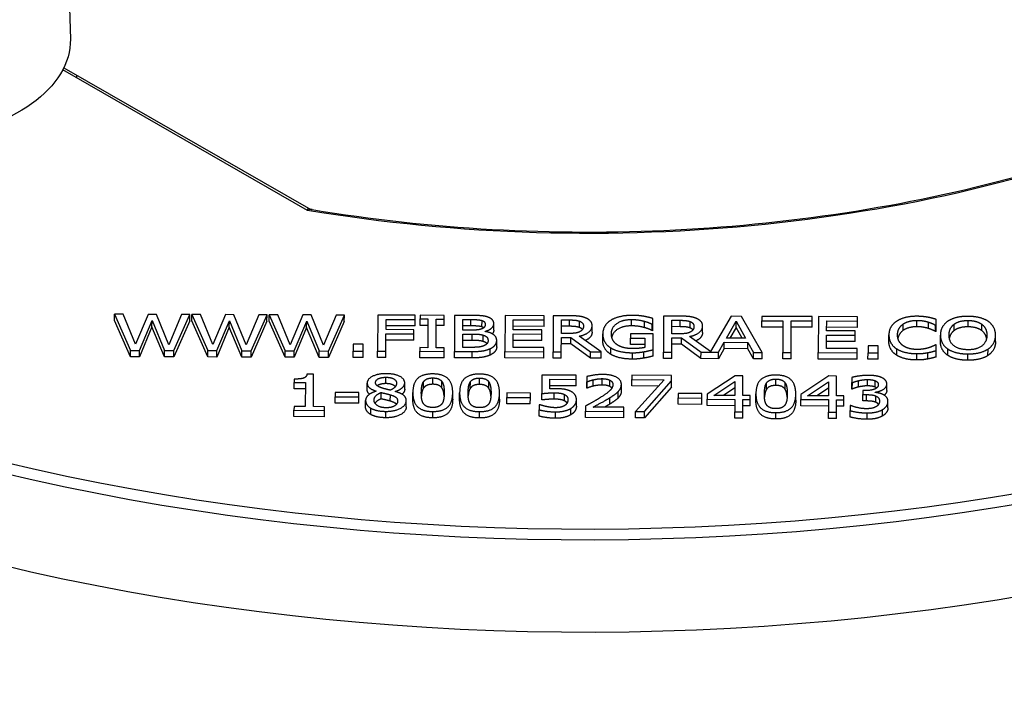
# Model space of a CAD drawing. Units: millimetres. Extents: x 516 to 790, y 0 to 343.
# Drawn here: x 645 to 654, y 39 to 46 of the extents above; entities that cross this region are included whole.
import ezdxf

# ---------------------------------------------------------------- set-up
doc = ezdxf.new("R2010")
doc.units = ezdxf.units.MM

msp = doc.modelspace()

# ---------------------------------------------------------------- linework, layer by layer
for p, q in [((645.35892, 50.43374), (645.47863, 45.58782)), ((645.41754, 45.32043), (647.6839, 44.02196)), ((647.67545, 44.00243), (645.4079, 45.30157)), ((645.53637, 45.25235), (645.53698, 45.22762)), ((645.88803, 42.98207), (645.88823, 43.04102)), ((645.88823, 43.04102), (646.03457, 42.70704)), ((645.96734, 43.04076), (645.88823, 43.04102)), ((646.0825, 42.76391), (645.96734, 43.04076)), ((646.03437, 42.64809), (645.88803, 42.98207)), ((646.19857, 43.03999), (646.0825, 42.76391)), ((646.11976, 42.70676), (646.23489, 42.98312)), ((646.27674, 43.03973), (646.19857, 43.03999)), ((646.2347, 42.92416), (646.23489, 42.98312)), ((646.23489, 42.98312), (646.35147, 42.70599)), ((646.3919, 42.75964), (646.27674, 43.03973)), ((646.50845, 43.03896), (646.3919, 42.75964)), ((646.58362, 42.97976), (646.4374, 42.64675)), ((646.4376, 42.7057), (646.58381, 43.03871)), ((646.58381, 43.03871), (646.50845, 43.03896)), ((646.58362, 42.97976), (646.58381, 43.03871)), ((646.60421, 42.97969), (646.60441, 43.03864)), ((646.75055, 42.64571), (646.60421, 42.97969)), ((646.60441, 43.03864), (646.75075, 42.70466)), ((646.68351, 43.03838), (646.60441, 43.03864)), ((646.79868, 42.76153), (646.68351, 43.03838)), ((646.91475, 43.03761), (646.79868, 42.76153)), ((646.83594, 42.70438), (646.95107, 42.98074)), ((646.99292, 43.03735), (646.91475, 43.03761)), ((646.95088, 42.92179), (646.95107, 42.98074)), ((646.95107, 42.98074), (647.06765, 42.70361)), ((647.10808, 42.75726), (646.99292, 43.03735)), ((647.22463, 43.03658), (647.10808, 42.75726)), ((647.29979, 42.97738), (647.15358, 42.64437)), ((647.15377, 42.70332), (647.29999, 43.03633)), ((647.29999, 43.03633), (647.22463, 43.03658)), ((647.29979, 42.97738), (647.29999, 43.03633)), ((647.32039, 42.97731), (647.32059, 43.03627)), ((647.46673, 42.64333), (647.32039, 42.97731)), ((647.32059, 43.03627), (647.46693, 42.70228)), ((647.39969, 43.036), (647.32059, 43.03627)), ((647.51486, 42.75915), (647.39969, 43.036)), ((647.63093, 43.03523), (647.51486, 42.75915)), ((647.55212, 42.702), (647.66725, 42.97836)), ((647.7091, 43.03498), (647.63093, 43.03523)), ((647.66706, 42.91941), (647.66725, 42.97836)), ((647.66725, 42.97836), (647.78383, 42.70123)), ((647.82426, 42.75488), (647.7091, 43.03498)), ((647.94081, 43.03421), (647.82426, 42.75488)), ((648.01597, 42.975), (647.86976, 42.64199)), ((647.86995, 42.70095), (648.01617, 43.03396)), ((648.01617, 43.03396), (647.94081, 43.03421)), ((648.01597, 42.975), (648.01617, 43.03396)), ((648.32558, 43.03293), (648.32447, 42.69944)), ((648.67103, 43.03178), (648.32558, 43.03293)), ((648.4019, 42.89917), (648.40221, 42.99322)), ((648.40221, 42.99322), (648.6709, 42.99232)), ((648.6707, 42.93337), (648.6709, 42.99232)), ((648.6709, 42.99232), (648.67103, 43.03178)), ((648.71706, 42.93862), (648.71726, 42.99757)), ((648.71737, 43.03163), (648.71726, 42.99757)), ((648.71726, 42.99757), (648.79075, 42.99733)), ((648.94112, 43.03088), (648.71737, 43.03163)), ((648.79075, 42.99733), (648.78987, 42.73194)), ((648.86663, 42.73169), (648.86751, 42.99708)), ((648.86751, 42.99708), (648.941, 42.99683)), ((648.94081, 42.93788), (648.941, 42.99683)), ((648.941, 42.99683), (648.94112, 43.03088)), ((649.03614, 43.03057), (649.03503, 42.69708)), ((649.18921, 43.03006), (649.03614, 43.03057)), ((649.11246, 42.89492), (649.11278, 42.99248)), ((649.11278, 42.99248), (649.18627, 42.99223)), ((649.18608, 42.93328), (649.18627, 42.99223)), ((649.2909, 42.92428), (649.2911, 42.98324)), ((649.40034, 42.89527), (649.40053, 42.95423)), ((649.50423, 43.02901), (649.50312, 42.69552)), ((649.8656, 43.02781), (649.50423, 43.02901)), ((649.58056, 42.89796), (649.58087, 42.9893)), ((649.58087, 42.9893), (649.86547, 42.98836)), ((649.86527, 42.9294), (649.86547, 42.98836)), ((649.86547, 42.98836), (649.8656, 43.02781)), ((649.94985, 43.02753), (649.94875, 42.69404)), ((650.09871, 43.02704), (649.94985, 43.02753)), ((650.02608, 42.8635), (650.02649, 42.9889)), ((650.02649, 42.9889), (650.10279, 42.98865)), ((650.1026, 42.92969), (650.10279, 42.98865)), ((650.1943, 42.91804), (650.1945, 42.97699)), ((650.67603, 42.93374), (650.67622, 42.99269)), ((650.7944, 42.91767), (650.7946, 42.97662)), ((650.87408, 42.94825), (650.87426, 43.00176)), ((650.9731, 43.02413), (650.97199, 42.69064)), ((651.12195, 43.02364), (650.9731, 43.02413)), ((651.04932, 42.86011), (651.04974, 42.9855)), ((651.04974, 42.9855), (651.12604, 42.98525)), ((651.12584, 42.9263), (651.12604, 42.98525)), ((651.21755, 42.91464), (651.21775, 42.97359)), ((651.59847, 43.02206), (651.40745, 42.69739)), ((651.55427, 42.81978), (651.64372, 42.9765)), ((651.69303, 43.02174), (651.59847, 43.02206)), ((651.64353, 42.91755), (651.64372, 42.9765)), ((651.64372, 42.9765), (651.73261, 42.81919)), ((651.88664, 42.6876), (651.69303, 43.02174)), ((651.88321, 42.9227), (651.88341, 42.98165)), ((651.88354, 43.02111), (651.88341, 42.98165)), ((651.88341, 42.98165), (652.0772, 42.98101)), ((652.34788, 43.01957), (651.88354, 43.02111)), ((652.0772, 42.98101), (652.07622, 42.68697)), ((652.15299, 42.68672), (652.15396, 42.98075)), ((652.15396, 42.98075), (652.34775, 42.98011)), ((652.34756, 42.92116), (652.34775, 42.98011)), ((652.34775, 42.98011), (652.34788, 43.01957)), ((652.4064, 43.01937), (652.40529, 42.68588)), ((652.76776, 43.01817), (652.4064, 43.01937)), ((652.48273, 42.88831), (652.48303, 42.97966)), ((652.48303, 42.97966), (652.76763, 42.97871)), ((652.76744, 42.91976), (652.76763, 42.97871)), ((652.76763, 42.97871), (652.76776, 43.01817)), ((653.19097, 42.8916), (653.19116, 42.95055)), ((653.31887, 42.9255), (653.31907, 42.98445)), ((653.42648, 42.90919), (653.42668, 42.96815)), ((653.49773, 42.94008), (653.49791, 42.99359)), ((653.66374, 42.8903), (653.66394, 42.94925)), ((653.79211, 42.92447), (653.79231, 42.98342)), ((646.2347, 42.92416), (646.11957, 42.64781)), ((646.35127, 42.64704), (646.2347, 42.92416)), ((646.95088, 42.92179), (646.83574, 42.64543)), ((647.06745, 42.64466), (646.95088, 42.92179)), ((647.66706, 42.91941), (647.55192, 42.64305)), ((647.78363, 42.64228), (647.66706, 42.91941)), ((648.40124, 42.69918), (648.40177, 42.85971)), ((648.40177, 42.85971), (648.65922, 42.85886)), ((648.65935, 42.89831), (648.4019, 42.89917)), ((648.6707, 42.93337), (648.40202, 42.93426)), ((648.65902, 42.7999), (648.65922, 42.85886)), ((648.65922, 42.85886), (648.65935, 42.89831)), ((648.79055, 42.93838), (648.71706, 42.93862)), ((648.94081, 42.93788), (648.86732, 42.93812)), ((649.11193, 42.73466), (649.11233, 42.85789)), ((649.11233, 42.85789), (649.1994, 42.8576)), ((649.19952, 42.89463), (649.11246, 42.89492)), ((649.18608, 42.93328), (649.11259, 42.93352)), ((649.31931, 42.88153), (649.31932, 42.88315)), ((649.58002, 42.73472), (649.58043, 42.8585)), ((649.58043, 42.8585), (649.84584, 42.85762)), ((649.84597, 42.89707), (649.58056, 42.89796)), ((649.86527, 42.9294), (649.58067, 42.93035)), ((649.84584, 42.85762), (649.84597, 42.89707)), ((650.09348, 42.86328), (650.02608, 42.8635)), ((650.1026, 42.92969), (650.0263, 42.92995)), ((650.31072, 42.87684), (650.31092, 42.9358)), ((650.40924, 42.80057), (650.40943, 42.85953)), ((650.66642, 42.85949), (650.66629, 42.82057)), ((650.87612, 42.85879), (650.66642, 42.85949)), ((650.86733, 42.88932), (650.86753, 42.94827)), ((650.87388, 42.8893), (650.86733, 42.88932)), ((650.86753, 42.94827), (650.87408, 42.94825)), ((650.87388, 42.8893), (650.87408, 42.94825)), ((650.87564, 42.71312), (650.87612, 42.85879)), ((651.11673, 42.85988), (651.04932, 42.86011)), ((651.12584, 42.9263), (651.04954, 42.92655)), ((651.33397, 42.87344), (651.33417, 42.9324)), ((651.64353, 42.91755), (651.58766, 42.81967)), ((651.69904, 42.8193), (651.64353, 42.91755)), ((652.077, 42.92205), (651.88321, 42.9227)), ((652.34756, 42.92116), (652.15377, 42.9218)), ((652.74814, 42.88743), (652.48273, 42.88831)), ((652.76744, 42.91976), (652.48284, 42.92071)), ((652.74801, 42.84798), (652.74814, 42.88743)), ((653.49145, 42.88114), (653.49165, 42.9401)), ((653.49754, 42.88112), (653.49145, 42.88114)), ((653.49165, 42.9401), (653.49773, 42.94008)), ((653.49754, 42.88112), (653.49773, 42.94008)), ((653.91979, 42.88945), (653.91998, 42.9484)), ((648.65902, 42.7999), (648.40157, 42.80076)), ((649.1992, 42.79865), (649.11214, 42.79894)), ((649.1992, 42.79865), (649.1994, 42.8576)), ((649.30028, 42.78966), (649.30048, 42.84862)), ((649.42697, 42.73925), (649.42717, 42.7982)), ((649.84564, 42.79866), (649.58024, 42.79954)), ((649.84564, 42.79866), (649.84584, 42.85762)), ((650.02551, 42.69379), (650.02595, 42.82648)), ((650.11376, 42.76723), (650.02576, 42.76753)), ((650.02595, 42.82648), (650.11396, 42.82619)), ((650.11376, 42.76723), (650.11396, 42.82619)), ((650.29587, 42.63393), (650.11376, 42.76723)), ((650.11396, 42.82619), (650.29607, 42.69289)), ((650.39577, 42.69256), (650.19076, 42.83836)), ((650.66609, 42.76162), (650.66629, 42.82057)), ((650.66629, 42.82057), (650.80016, 42.82012)), ((650.80016, 42.82012), (650.79988, 42.73391)), ((651.04876, 42.69039), (651.0492, 42.82308)), ((651.0492, 42.82308), (651.1372, 42.82279)), ((651.13701, 42.76383), (651.1372, 42.82279)), ((651.1372, 42.82279), (651.31932, 42.68949)), ((651.40745, 42.69739), (651.21401, 42.83496)), ((651.48034, 42.68895), (651.53308, 42.78202)), ((651.53288, 42.72306), (651.53308, 42.78202)), ((651.53308, 42.78202), (651.75355, 42.78128)), ((651.73261, 42.81919), (651.55427, 42.81978)), ((651.75335, 42.72233), (651.75355, 42.78128)), ((651.75355, 42.78128), (651.80566, 42.68787)), ((652.48219, 42.72508), (652.4826, 42.84886)), ((652.74781, 42.78902), (652.4824, 42.7899)), ((652.4826, 42.84886), (652.74801, 42.84798)), ((652.74781, 42.78902), (652.74801, 42.84798)), ((653.0591, 42.79123), (653.0593, 42.85019)), ((653.53609, 42.78992), (653.53628, 42.84887)), ((654.04677, 42.78822), (654.04697, 42.84717)), ((646.03437, 42.64809), (646.03457, 42.70704)), ((646.03457, 42.70704), (646.11976, 42.70676)), ((646.11957, 42.64781), (646.11976, 42.70676)), ((646.35127, 42.64704), (646.35147, 42.70599)), ((646.35147, 42.70599), (646.4376, 42.7057)), ((646.4374, 42.64675), (646.4376, 42.7057)), ((646.75055, 42.64571), (646.75075, 42.70466)), ((646.75075, 42.70466), (646.83594, 42.70438)), ((646.83574, 42.64543), (646.83594, 42.70438)), ((647.06745, 42.64466), (647.06765, 42.70361)), ((647.06765, 42.70361), (647.15377, 42.70332)), ((647.15358, 42.64437), (647.15377, 42.70332)), ((647.46673, 42.64333), (647.46693, 42.70228)), ((647.46693, 42.70228), (647.55212, 42.702)), ((647.55192, 42.64305), (647.55212, 42.702)), ((647.78363, 42.64228), (647.78383, 42.70123)), ((647.78383, 42.70123), (647.86995, 42.70095)), ((647.86976, 42.64199), (647.86995, 42.70095)), ((648.09865, 42.64123), (648.09885, 42.70019)), ((648.09906, 42.76396), (648.09885, 42.70019)), ((648.09885, 42.70019), (648.19153, 42.69988)), ((648.19174, 42.76366), (648.09906, 42.76396)), ((648.19134, 42.64092), (648.19153, 42.69988)), ((648.19153, 42.69988), (648.19174, 42.76366)), ((648.32427, 42.64048), (648.32447, 42.69944)), ((648.32447, 42.69944), (648.40124, 42.69918)), ((648.40104, 42.64023), (648.40124, 42.69918)), ((648.71607, 42.63918), (648.71626, 42.69813)), ((648.71638, 42.73219), (648.71626, 42.69813)), ((648.71626, 42.69813), (648.94001, 42.69739)), ((648.78987, 42.73194), (648.71638, 42.73219)), ((648.94012, 42.73144), (648.86663, 42.73169)), ((648.93981, 42.63844), (648.94001, 42.69739)), ((648.94001, 42.69739), (648.94012, 42.73144)), ((649.03484, 42.63812), (649.03503, 42.69708)), ((649.03503, 42.69708), (649.20074, 42.69653)), ((649.17418, 42.73445), (649.11193, 42.73466)), ((649.20054, 42.63757), (649.20074, 42.69653)), ((649.3668, 42.66404), (649.367, 42.723)), ((649.50293, 42.63657), (649.50312, 42.69552)), ((649.50312, 42.69552), (649.86449, 42.69432)), ((649.86462, 42.73378), (649.58002, 42.73472)), ((649.86429, 42.63537), (649.86449, 42.69432)), ((649.86449, 42.69432), (649.86462, 42.73378)), ((649.94855, 42.63509), (649.94875, 42.69404)), ((649.94875, 42.69404), (650.02551, 42.69379)), ((650.02532, 42.63483), (650.02551, 42.69379)), ((650.29587, 42.63393), (650.29607, 42.69289)), ((650.29607, 42.69289), (650.39577, 42.69256)), ((650.39558, 42.6336), (650.39577, 42.69256)), ((650.48417, 42.67033), (650.48437, 42.72929)), ((650.79997, 42.76117), (650.66609, 42.76162)), ((650.68343, 42.62616), (650.68363, 42.68511)), ((650.79019, 42.63553), (650.79038, 42.69449)), ((650.87544, 42.65417), (650.87564, 42.71312)), ((650.9718, 42.63169), (650.97199, 42.69064)), ((650.97199, 42.69064), (651.04876, 42.69039)), ((651.04856, 42.63143), (651.04876, 42.69039)), ((651.13701, 42.76383), (651.04901, 42.76413)), ((651.31912, 42.63053), (651.13701, 42.76383)), ((651.31912, 42.63053), (651.31932, 42.68949)), ((651.31932, 42.68949), (651.48034, 42.68895)), ((651.53288, 42.72306), (651.48014, 42.63)), ((651.48014, 42.63), (651.48034, 42.68895)), ((651.75335, 42.72233), (651.53288, 42.72306)), ((651.80547, 42.62892), (651.75335, 42.72233)), ((651.80547, 42.62892), (651.80566, 42.68787)), ((651.80566, 42.68787), (651.88664, 42.6876)), ((651.88645, 42.62865), (651.88664, 42.6876)), ((652.07602, 42.62802), (652.07622, 42.68697)), ((652.07622, 42.68697), (652.15299, 42.68672)), ((652.15279, 42.62777), (652.15299, 42.68672)), ((652.40509, 42.62693), (652.40529, 42.68588)), ((652.40529, 42.68588), (652.76665, 42.68468)), ((652.76679, 42.72414), (652.48219, 42.72508)), ((652.76646, 42.62573), (652.76665, 42.68468)), ((652.76665, 42.68468), (652.76679, 42.72414)), ((652.86569, 42.6254), (652.86589, 42.68435)), ((652.8661, 42.74813), (652.86589, 42.68435)), ((652.86589, 42.68435), (652.95857, 42.68404)), ((652.95878, 42.74782), (652.8661, 42.74813)), ((652.95838, 42.62509), (652.95857, 42.68404)), ((652.95857, 42.68404), (652.95878, 42.74782)), ((653.13123, 42.66235), (653.13142, 42.7213)), ((653.31691, 42.61795), (653.31711, 42.67691)), ((653.41993, 42.62734), (653.42012, 42.68629)), ((653.49713, 42.75793), (653.49151, 42.75794)), ((653.49676, 42.646), (653.49695, 42.70496)), ((653.49695, 42.70496), (653.49713, 42.75793)), ((653.60447, 42.66132), (653.60466, 42.72027)), ((653.97707, 42.66008), (653.97727, 42.71904)), ((646.11957, 42.64781), (646.03437, 42.64809)), ((646.4374, 42.64675), (646.35127, 42.64704)), ((646.83574, 42.64543), (646.75055, 42.64571)), ((647.15358, 42.64437), (647.06745, 42.64466)), ((647.55192, 42.64305), (647.46673, 42.64333)), ((647.86976, 42.64199), (647.78363, 42.64228)), ((648.19134, 42.64092), (648.09865, 42.64123)), ((648.40104, 42.64023), (648.32427, 42.64048)), ((648.93981, 42.63844), (648.71607, 42.63918)), ((649.20054, 42.63757), (649.03484, 42.63812)), ((649.86429, 42.63537), (649.50293, 42.63657)), ((650.02532, 42.63483), (649.94855, 42.63509)), ((650.39558, 42.6336), (650.29587, 42.63393)), ((651.04856, 42.63143), (650.9718, 42.63169)), ((651.48014, 42.63), (651.31912, 42.63053)), ((651.88645, 42.62865), (651.80547, 42.62892)), ((652.15279, 42.62777), (652.07602, 42.62802)), ((652.76646, 42.62573), (652.40509, 42.62693)), ((652.95838, 42.62509), (652.86569, 42.6254)), ((653.79062, 42.6153), (653.79081, 42.67425)), ((647.55049, 42.35151), (647.55068, 42.41047)), ((647.55078, 42.44101), (647.55068, 42.41047)), ((647.55068, 42.41047), (647.65554, 42.41012)), ((647.65554, 42.41012), (647.65479, 42.18662)), ((647.73022, 42.48689), (647.6703, 42.48709)), ((647.72922, 42.18637), (647.73022, 42.48689)), ((648.22733, 42.34494), (648.22753, 42.4039)), ((648.40118, 42.39923), (648.40137, 42.45818)), ((648.57513, 42.34676), (648.57533, 42.40571)), ((648.7493, 42.35807), (648.7495, 42.41703)), ((648.83555, 42.39292), (648.83575, 42.45187)), ((648.92016, 42.35805), (648.92035, 42.417)), ((649.18276, 42.35663), (649.18295, 42.41559)), ((649.269, 42.39148), (649.2692, 42.45043)), ((649.35361, 42.35661), (649.35381, 42.41556)), ((649.84599, 42.47879), (649.84542, 42.30691)), ((650.16288, 42.47773), (649.84599, 42.47879)), ((649.91999, 42.35044), (649.92028, 42.43935)), ((649.92028, 42.43935), (650.16275, 42.43855)), ((650.16256, 42.37959), (650.16275, 42.43855)), ((650.16275, 42.43855), (650.16288, 42.47773)), ((650.26125, 42.35792), (650.26145, 42.41687)), ((650.26161, 42.46443), (650.26145, 42.41687)), ((650.26145, 42.41687), (650.26566, 42.41685)), ((650.26547, 42.3579), (650.26566, 42.41685)), ((650.3217, 42.37609), (650.32189, 42.43505)), ((650.40365, 42.38636), (650.40385, 42.44531)), ((650.47429, 42.37261), (650.47448, 42.43157)), ((650.67886, 42.37788), (650.67906, 42.43683)), ((650.67919, 42.47602), (650.67906, 42.43683)), ((650.67906, 42.43683), (650.97723, 42.43584)), ((651.0457, 42.4748), (650.67919, 42.47602)), ((650.97723, 42.43584), (650.71225, 42.14241)), ((650.79464, 42.14214), (651.04554, 42.4248)), ((651.04534, 42.36585), (651.04554, 42.4248)), ((651.04554, 42.4248), (651.0457, 42.4748)), ((651.63643, 42.47284), (651.37748, 42.30182)), ((651.43829, 42.29053), (651.63298, 42.42015)), ((651.63298, 42.42015), (651.63255, 42.28989)), ((651.70758, 42.4726), (651.63643, 42.47284)), ((651.70698, 42.28964), (651.70758, 42.4726)), ((651.92671, 42.34752), (651.9269, 42.40647)), ((652.01295, 42.38237), (652.01315, 42.44132)), ((652.09756, 42.34749), (652.09776, 42.40644)), ((652.50334, 42.46996), (652.24438, 42.29894)), ((652.3052, 42.28765), (652.49989, 42.41727)), ((652.49989, 42.41727), (652.49945, 42.28701)), ((652.57449, 42.46972), (652.50334, 42.46996)), ((652.57388, 42.28676), (652.57449, 42.46972)), ((652.71592, 42.34949), (652.71612, 42.40844)), ((652.71628, 42.45574), (652.71612, 42.40844)), ((652.71612, 42.40844), (652.7208, 42.40843)), ((652.7206, 42.34948), (652.7208, 42.40843)), ((652.77777, 42.36793), (652.77797, 42.42689)), ((652.86066, 42.3782), (652.86086, 42.43715)), ((652.93084, 42.3677), (652.93104, 42.42665)), ((647.65534, 42.35117), (647.55049, 42.35151)), ((647.93141, 42.31786), (647.93127, 42.27732)), ((648.15, 42.31713), (647.93141, 42.31786)), ((648.14987, 42.27659), (648.15, 42.31713)), ((648.31107, 42.32984), (648.31107, 42.32849)), ((648.35717, 42.25803), (648.35737, 42.31698)), ((648.48706, 42.32601), (648.48707, 42.32736)), ((648.6502, 42.25679), (648.65039, 42.31574)), ((649.01952, 42.25583), (649.01972, 42.31478)), ((649.08365, 42.25535), (649.08385, 42.3143)), ((649.45298, 42.25439), (649.45317, 42.31334)), ((649.52011, 42.31258), (649.51997, 42.27204)), ((649.73871, 42.31185), (649.52011, 42.31258)), ((649.73857, 42.27132), (649.73871, 42.31185)), ((650.16256, 42.37959), (649.92009, 42.3804)), ((649.95946, 42.25568), (649.95966, 42.31463)), ((650.26547, 42.3579), (650.26125, 42.35792)), ((650.55117, 42.26615), (650.55136, 42.3251)), ((650.58135, 42.3328), (650.58154, 42.39175)), ((650.92415, 42.37706), (650.67886, 42.37788)), ((651.04534, 42.36585), (650.79444, 42.08319)), ((651.63279, 42.3612), (651.52621, 42.29024)), ((652.49969, 42.35832), (652.39311, 42.28736)), ((652.7206, 42.34948), (652.71592, 42.34949)), ((652.81792, 42.33487), (652.8178, 42.29784)), ((652.84366, 42.33478), (652.81792, 42.33487)), ((652.93301, 42.31719), (652.93302, 42.32043)), ((653.0398, 42.33571), (653.04, 42.39467)), ((647.93108, 42.21837), (647.93127, 42.27732)), ((647.93127, 42.27732), (648.14987, 42.27659)), ((648.14967, 42.21764), (648.14987, 42.27659)), ((648.21276, 42.18392), (648.21295, 42.24287)), ((648.44183, 42.23694), (648.44203, 42.29589)), ((648.5891, 42.18348), (648.5893, 42.24243)), ((649.51978, 42.21309), (649.51997, 42.27204)), ((649.51997, 42.27204), (649.73857, 42.27132)), ((649.73838, 42.21236), (649.73857, 42.27132)), ((649.84522, 42.24795), (649.84542, 42.30691)), ((650.05396, 42.23996), (650.05416, 42.29891)), ((650.16521, 42.19122), (650.1654, 42.25017)), ((650.47374, 42.20938), (650.47394, 42.26833)), ((651.10848, 42.20781), (651.10867, 42.26677)), ((651.10881, 42.3073), (651.10867, 42.26677)), ((651.10867, 42.26677), (651.32727, 42.26604)), ((651.32741, 42.30658), (651.10881, 42.3073)), ((651.32708, 42.20709), (651.32727, 42.26604)), ((651.32727, 42.26604), (651.32741, 42.30658)), ((651.37713, 42.19584), (651.37732, 42.25479)), ((651.37748, 42.30182), (651.37732, 42.25479)), ((651.37732, 42.25479), (651.63243, 42.25394)), ((651.63255, 42.28989), (651.43829, 42.29053)), ((651.63243, 42.25394), (651.63205, 42.13936)), ((651.70648, 42.13911), (651.70686, 42.2537)), ((651.70686, 42.2537), (651.77567, 42.25347)), ((651.77579, 42.28941), (651.70698, 42.28964)), ((651.77547, 42.19452), (651.77567, 42.25347)), ((651.77567, 42.25347), (651.77579, 42.28941)), ((651.8276, 42.24623), (651.8278, 42.30518)), ((652.19693, 42.24527), (652.19712, 42.30423)), ((652.24403, 42.19296), (652.24423, 42.25191)), ((652.24438, 42.29894), (652.24423, 42.25191)), ((652.24423, 42.25191), (652.49934, 42.25107)), ((652.49945, 42.28701), (652.3052, 42.28765)), ((652.49934, 42.25107), (652.49895, 42.13648)), ((652.57338, 42.13623), (652.57376, 42.25082)), ((652.57376, 42.25082), (652.64257, 42.25059)), ((652.64269, 42.28653), (652.57388, 42.28676)), ((652.64238, 42.19164), (652.64257, 42.25059)), ((652.64257, 42.25059), (652.64269, 42.28653)), ((652.8176, 42.23889), (652.8178, 42.29784)), ((652.85037, 42.23878), (652.8176, 42.23889)), ((652.8178, 42.29784), (652.85056, 42.29773)), ((652.85037, 42.23878), (652.85056, 42.29773)), ((652.93739, 42.2266), (652.93759, 42.28555)), ((653.0505, 42.17461), (653.05069, 42.23356)), ((647.54963, 42.09396), (647.54983, 42.15292)), ((647.54994, 42.18697), (647.54983, 42.15292)), ((647.54983, 42.15292), (647.83162, 42.15198)), ((647.65479, 42.18662), (647.54994, 42.18697)), ((647.83173, 42.18603), (647.72922, 42.18637)), ((647.83142, 42.09303), (647.83162, 42.15198)), ((647.83162, 42.15198), (647.83173, 42.18603)), ((648.14967, 42.21764), (647.93108, 42.21837)), ((648.26214, 42.11268), (648.26233, 42.17163)), ((648.4006, 42.08357), (648.40079, 42.14252)), ((648.83452, 42.08267), (648.83471, 42.14162)), ((649.26797, 42.08123), (649.26817, 42.14018)), ((649.73838, 42.21236), (649.51978, 42.21309)), ((649.82085, 42.09831), (649.82105, 42.15726)), ((649.8212, 42.20456), (649.82105, 42.15726)), ((649.82682, 42.20454), (649.8212, 42.20456)), ((649.97198, 42.07889), (649.97218, 42.13784)), ((650.11392, 42.11112), (650.11412, 42.17007)), ((650.24818, 42.085), (650.24837, 42.14395)), ((650.24853, 42.19125), (650.24837, 42.14395)), ((650.24837, 42.14395), (650.60459, 42.14277)), ((650.60472, 42.18142), (650.32106, 42.18236)), ((650.60439, 42.08382), (650.60459, 42.14277)), ((650.60459, 42.14277), (650.60472, 42.18142)), ((650.71206, 42.08346), (650.71225, 42.14241)), ((650.71225, 42.14241), (650.79464, 42.14214)), ((650.79444, 42.08319), (650.79464, 42.14214)), ((651.32708, 42.20709), (651.10848, 42.20781)), ((651.63223, 42.19499), (651.37713, 42.19584)), ((651.63185, 42.0804), (651.63205, 42.13936)), ((651.63205, 42.13936), (651.70648, 42.13911)), ((651.70628, 42.08016), (651.70648, 42.13911)), ((651.77547, 42.19452), (651.70666, 42.19474)), ((652.01192, 42.07212), (652.01212, 42.13107)), ((652.49914, 42.19211), (652.24403, 42.19296)), ((652.49876, 42.07752), (652.49895, 42.13648)), ((652.49895, 42.13648), (652.57338, 42.13623)), ((652.57319, 42.07728), (652.57338, 42.13623)), ((652.64238, 42.19164), (652.57357, 42.19186)), ((652.69915, 42.09037), (652.69934, 42.14933)), ((652.6995, 42.19662), (652.69934, 42.14933)), ((652.70512, 42.1966), (652.6995, 42.19662)), ((652.85683, 42.06931), (652.85702, 42.12826)), ((652.99923, 42.09964), (652.99942, 42.1586)), ((647.83142, 42.09303), (647.54963, 42.09396)), ((650.60439, 42.08382), (650.24818, 42.085)), ((650.79444, 42.08319), (650.71206, 42.08346)), ((651.70628, 42.08016), (651.63185, 42.0804)), ((652.57319, 42.07728), (652.49876, 42.07752))]:
    msp.add_line(p, q)
at = {"extrusion": (0, 0, -1)}
for centre, major_axis, start_param, end_param in [((643.86837, 45.57099), (-1.61042, -0.00535), 3.1292497, 4.5196302), ((650.30941, 49.16433), (-9.31081, -0.03093), 4.0809185, 5.0011147), ((650.30941, 49.16433), (14.05272, 0.04668), 0.8511043, 2.2904883), ((650.3096, 49.10692), (-14.1249, -0.04692), 3.9922301, 5.4325478), ((650.31238, 48.26823), (-14.1518, -0.04701), 3.9902014, 5.4345766)]:
    msp.add_ellipse(centre, major_axis=major_axis, ratio=0.5773503, start_param=start_param, end_param=end_param, dxfattribs=at)
for points, degree, knots in [([(647.71906, 44.00943), (648.26272, 43.91926), (648.82106, 43.85796), (649.94824, 43.7952), (650.51706, 43.79374), (651.64598, 43.85072), (652.20605, 43.90916), (653.29852, 44.08392), (653.8309, 44.20024), (654.84995, 44.48675), (655.33661, 44.65693), (655.79218, 44.85108)], 3, [0.50020929, 0.50020929, 0.50020929, 0.50020929, 0.68354115, 0.68354115, 0.86687301, 0.86687301, 1.05020488, 1.05020488, 1.23353674, 1.23353674, 1.4168686, 1.4168686, 1.4168686, 1.4168686]), ([(647.67545, 44.00243), (647.67678, 44.00817), (647.67812, 44.01289), (647.68063, 44.01951), (647.68181, 44.02148), (647.68322, 44.02216), (647.68357, 44.02215), (647.6839, 44.02196)], 3, [-0.74302128, -0.74302128, -0.74302128, -0.74302128, -0.5802784, -0.5802784, -0.41853375, -0.41853375, -0.36153684, -0.36153684, -0.36153684, -0.36153684]), ([(647.71906, 44.00943), (647.71305, 44.01043), (647.70642, 44.0104), (647.69174, 44.00826), (647.68352, 44.00587), (647.67545, 44.00243)], 3, [0.43409279, 0.43409279, 0.43409279, 0.43409279, 0.5802784, 0.5802784, 0.74302128, 0.74302128, 0.74302128, 0.74302128]), ([(647.6839, 44.02196), (647.68601, 44.02075), (647.68819, 44.0196), (647.69269, 44.01743), (647.695, 44.01641), (647.69971, 44.01454), (647.7021, 44.01369), (647.70693, 44.01216), (647.70937, 44.01148), (647.71423, 44.01032), (647.71666, 44.00983), (647.71906, 44.00943)], 3, [0.361536841, 0.361536841, 0.361536841, 0.361536841, 0.37604803, 0.37604803, 0.39055922, 0.39055922, 0.405070409, 0.405070409, 0.419581599, 0.419581599, 0.434092788, 0.434092788, 0.434092788, 0.434092788]), ([(650.31072, 42.87684), (650.3106, 42.84036), (650.26497, 42.80566), (650.24787, 42.79774)], 2, [0, 0, 0, 1, 1.4093671, 1.4093671, 1.4093671]), ([(650.67603, 42.93374), (650.59271, 42.93401), (650.50231, 42.87088), (650.49256, 42.83012)], 2, [0, 0, 0, 1, 1.7514485, 1.7514485, 1.7514485]), ([(651.33397, 42.87344), (651.33385, 42.83696), (651.28821, 42.80226), (651.27112, 42.79435)], 2, [0, 0, 0, 1, 1.4093671, 1.4093671, 1.4093671]), ([(653.19097, 42.8916), (653.16657, 42.87465), (653.14575, 42.83539), (653.14231, 42.82012)], 2, [0, 0, 0, 1, 1.5241545, 1.5241545, 1.5241545]), ([(653.66374, 42.8903), (653.64075, 42.87335), (653.62205, 42.83425), (653.61897, 42.8189)], 2, [0, 0, 0, 1, 1.5254876, 1.5254876, 1.5254876]), ([(653.9641, 42.81777), (653.96107, 42.83345), (653.9422, 42.87262), (653.91979, 42.88945)], 2, [0.4686266, 0.4686266, 0.4686266, 1, 2, 2, 2]), ([(648.24923, 42.30127), (648.24849, 42.30186), (648.22725, 42.31954), (648.22733, 42.34494)], 2, [0.9656054, 0.9656054, 0.9656054, 1, 2, 2, 2]), ([(648.40118, 42.39923), (648.35905, 42.39937), (648.32571, 42.38293), (648.32084, 42.37925)], 2, [0, 0, 0, 1, 1.2366126, 1.2366126, 1.2366126]), ([(648.48915, 42.37174), (648.4831, 42.37837), (648.44752, 42.39907), (648.40118, 42.39923)], 2, [0.6277758, 0.6277758, 0.6277758, 1, 2, 2, 2]), ([(648.57513, 42.34676), (648.57506, 42.32433), (648.55156, 42.30182), (648.55082, 42.30114)], 2, [0, 0, 0, 1, 1.0316436, 1.0316436, 1.0316436]), ([(648.7493, 42.35807), (648.73754, 42.34109), (648.73088, 42.30089), (648.72978, 42.28458)], 2, [0, 0, 0, 1, 1.5499919, 1.5499919, 1.5499919]), ([(648.94001, 42.28556), (648.9389, 42.30196), (648.9318, 42.34098), (648.92016, 42.35805)], 2, [0.4567203, 0.4567203, 0.4567203, 1, 2, 2, 2]), ([(649.18276, 42.35663), (649.171, 42.33965), (649.16433, 42.29945), (649.16324, 42.28314)], 2, [0, 0, 0, 1, 1.5499919, 1.5499919, 1.5499919]), ([(649.37346, 42.28412), (649.37235, 42.30052), (649.36526, 42.33954), (649.35361, 42.35661)], 2, [0.4567203, 0.4567203, 0.4567203, 1, 2, 2, 2]), ([(651.92671, 42.34752), (651.91495, 42.33053), (651.90828, 42.29034), (651.90719, 42.27403)], 2, [0, 0, 0, 1, 1.5499919, 1.5499919, 1.5499919]), ([(652.11741, 42.275), (652.1163, 42.29141), (652.10921, 42.33043), (652.09756, 42.34749)], 2, [0.4567203, 0.4567203, 0.4567203, 1, 2, 2, 2]), ([(648.35717, 42.25803), (648.3253, 42.24597), (648.3032, 42.2227), (648.29967, 42.21707)], 2, [0, 0, 0, 1, 1.2892945, 1.2892945, 1.2892945]), ([(648.49943, 42.20835), (648.49766, 42.21035), (648.48158, 42.22437), (648.44183, 42.23694)], 2, [0.8514097, 0.8514097, 0.8514097, 1, 2, 2, 2]), ([(650.07917, 42.21964), (650.07872, 42.22031), (650.06985, 42.23234), (650.05396, 42.23996)], 2, [0.9429401, 0.9429401, 0.9429401, 1, 2, 2, 2]), ([(652.96365, 42.20692), (652.96326, 42.20747), (652.95375, 42.21979), (652.93739, 42.2266)], 2, [0.9544108, 0.9544108, 0.9544108, 1, 2, 2, 2])]:
    msp.add_open_spline(points, degree=degree, knots=knots)
for points in [[(649.18627, 42.99223), (649.227, 42.9921), (649.27239, 42.98924), (649.2911, 42.98324)], [(649.34082, 43.01604), (649.31277, 43.02505), (649.25099, 43.02985), (649.18921, 43.03006)], [(649.2911, 42.98324), (649.30653, 42.97805), (649.32051, 42.96017), (649.32047, 42.94828)], [(649.31932, 42.88315), (649.35727, 42.89356), (649.40046, 42.93071), (649.40053, 42.95423)], [(649.40053, 42.95423), (649.4006, 42.97531), (649.37215, 43.00648), (649.34082, 43.01604)], [(650.24563, 43.00898), (650.21524, 43.02043), (650.14832, 43.02687), (650.09871, 43.02704)], [(650.10279, 42.98865), (650.13462, 42.98854), (650.17814, 42.98326), (650.1945, 42.97699)], [(650.1945, 42.97699), (650.2132, 42.96963), (650.23091, 42.94714), (650.23086, 42.93255)], [(650.31092, 42.9358), (650.31101, 42.96201), (650.27602, 42.99753), (650.24563, 43.00898)], [(650.48569, 42.98602), (650.4491, 42.96344), (650.40957, 42.8998), (650.40943, 42.85953)], [(650.68524, 43.03103), (650.62392, 43.03124), (650.52087, 43.0078), (650.48569, 42.98602)], [(650.48948, 42.86061), (650.48968, 42.92088), (650.5929, 42.99297), (650.67622, 42.99269)], [(650.67622, 42.99269), (650.71086, 42.99257), (650.77122, 42.98345), (650.7946, 42.97662)], [(650.79241, 43.02149), (650.76808, 43.0259), (650.71473, 43.03094), (650.68524, 43.03103)], [(650.87426, 43.00176), (650.85976, 43.00613), (650.81206, 43.01818), (650.79241, 43.02149)], [(650.7946, 42.97662), (650.82266, 42.96896), (650.85304, 42.95562), (650.86753, 42.94827)], [(651.26888, 43.00558), (651.23849, 43.01704), (651.17157, 43.02347), (651.12195, 43.02364)], [(651.12604, 42.98525), (651.15787, 42.98514), (651.20139, 42.97986), (651.21775, 42.97359)], [(651.21775, 42.97359), (651.23645, 42.96623), (651.25416, 42.94374), (651.25411, 42.92915)], [(651.33417, 42.9324), (651.33425, 42.95861), (651.29926, 42.99413), (651.26888, 43.00558)], [(653.1318, 42.97696), (653.09662, 42.95411), (653.05944, 42.89207), (653.0593, 42.85019)], [(653.31966, 43.02228), (653.26115, 43.02248), (653.16652, 42.99928), (653.1318, 42.97696)], [(653.13934, 42.84992), (653.13945, 42.88208), (653.16677, 42.93361), (653.19116, 42.95055)], [(653.19116, 42.95055), (653.21603, 42.96723), (653.28209, 42.98457), (653.31907, 42.98445)], [(653.31907, 42.98445), (653.35277, 42.98434), (653.4047, 42.97525), (653.42668, 42.96815)], [(653.42121, 43.0133), (653.39969, 43.01715), (653.34868, 43.02219), (653.31966, 43.02228)], [(653.49791, 42.99359), (653.47874, 42.99959), (653.43992, 43.00972), (653.42121, 43.0133)], [(653.42668, 42.96815), (653.44959, 42.96077), (653.48137, 42.94553), (653.49165, 42.9401)], [(653.60599, 42.97728), (653.57268, 42.95442), (653.53642, 42.89076), (653.53628, 42.84887)], [(653.79197, 43.0218), (653.73393, 43.02199), (653.63976, 42.99933), (653.60599, 42.97728)], [(653.61633, 42.84861), (653.61643, 42.88104), (653.64094, 42.9323), (653.66394, 42.94925)], [(653.66394, 42.94925), (653.68787, 42.96701), (653.75065, 42.98356), (653.79231, 42.98342)], [(653.97812, 42.97605), (653.94542, 42.9975), (653.85095, 43.0216), (653.79197, 43.0218)], [(653.79231, 42.98342), (653.83257, 42.98329), (653.8971, 42.96577), (653.91998, 42.9484)], [(654.04697, 42.84717), (654.04711, 42.88879), (654.01081, 42.95378), (653.97812, 42.97605)], [(649.2909, 42.92428), (649.2722, 42.93029), (649.2268, 42.93314), (649.18608, 42.93328)], [(649.28803, 42.90541), (649.26975, 42.89872), (649.23557, 42.89451), (649.19952, 42.89463)], [(649.32047, 42.94828), (649.32042, 42.9326), (649.30584, 42.91184), (649.28803, 42.90541)], [(649.30737, 42.91597), (649.30091, 42.92092), (649.2909, 42.92428)], [(649.42717, 42.7982), (649.42727, 42.83009), (649.37077, 42.87325), (649.31931, 42.88153)], [(649.40034, 42.89527), (649.40027, 42.87613), (649.38594, 42.86025)], [(650.19792, 42.88023), (650.17963, 42.86975), (650.12672, 42.86317), (650.09348, 42.86328)], [(650.1943, 42.91804), (650.17794, 42.92431), (650.13443, 42.92959), (650.1026, 42.92969)], [(650.19076, 42.83836), (650.24604, 42.85007), (650.3108, 42.89931), (650.31092, 42.9358)], [(650.22134, 42.90008), (650.21247, 42.91089), (650.1943, 42.91804)], [(650.23086, 42.93255), (650.23081, 42.91525), (650.21481, 42.88936), (650.19792, 42.88023)], [(650.40943, 42.85953), (650.40929, 42.8171), (650.44793, 42.75157), (650.48437, 42.72929)], [(650.54204, 42.75936), (650.51635, 42.77674), (650.48937, 42.8271), (650.48948, 42.86061)], [(650.7944, 42.91767), (650.77102, 42.9245), (650.71067, 42.93362), (650.67603, 42.93374)], [(650.86733, 42.88932), (650.85285, 42.89666), (650.82246, 42.91001), (650.7944, 42.91767)], [(651.22117, 42.87683), (651.20288, 42.86635), (651.14996, 42.85977), (651.11673, 42.85988)], [(651.21755, 42.91464), (651.20119, 42.92091), (651.15767, 42.92619), (651.12584, 42.9263)], [(651.21401, 42.83496), (651.26928, 42.84667), (651.33405, 42.89591), (651.33417, 42.9324)], [(651.24459, 42.89668), (651.23571, 42.90749), (651.21755, 42.91464)], [(651.25411, 42.92915), (651.25405, 42.91185), (651.23805, 42.88596), (651.22117, 42.87683)], [(653.31887, 42.9255), (653.28189, 42.92562), (653.21583, 42.90827), (653.19097, 42.8916)], [(653.42648, 42.90919), (653.4045, 42.91629), (653.35257, 42.92538), (653.31887, 42.9255)], [(653.49145, 42.88114), (653.48117, 42.88658), (653.44939, 42.90182), (653.42648, 42.90919)], [(653.79211, 42.92447), (653.75045, 42.9246), (653.68767, 42.90806), (653.66374, 42.8903)], [(653.91979, 42.88945), (653.89691, 42.90682), (653.83237, 42.92433), (653.79211, 42.92447)], [(653.91998, 42.9484), (653.9424, 42.93157), (653.96704, 42.88041), (653.96693, 42.84744)], [(649.30028, 42.78966), (649.28205, 42.79513), (649.23899, 42.79852), (649.1992, 42.79865)], [(649.1994, 42.8576), (649.23919, 42.85747), (649.28224, 42.85408), (649.30048, 42.84862)], [(649.33765, 42.76874), (649.32833, 42.78093), (649.30028, 42.78966)], [(649.30048, 42.84862), (649.32854, 42.83988), (649.34718, 42.81549), (649.34712, 42.79657)], [(649.34712, 42.79657), (649.34706, 42.77901), (649.32686, 42.75691), (649.30529, 42.74807)], [(649.367, 42.723), (649.39419, 42.73534), (649.42708, 42.77334), (649.42717, 42.7982)], [(650.48417, 42.67033), (650.44773, 42.69261), (650.4091, 42.75814), (650.40924, 42.80057)], [(653.13123, 42.66235), (653.09666, 42.68409), (653.05896, 42.74907), (653.0591, 42.79123)], [(653.0593, 42.85019), (653.05916, 42.80803), (653.09686, 42.74304), (653.13142, 42.7213)], [(653.19237, 42.74894), (653.16762, 42.76605), (653.13923, 42.8156), (653.13934, 42.84992)], [(653.60447, 42.66132), (653.57131, 42.68359), (653.53595, 42.74884), (653.53609, 42.78992)], [(653.53628, 42.84887), (653.53615, 42.80779), (653.5715, 42.74254), (653.60466, 42.72027)], [(653.79141, 42.71263), (653.71137, 42.71289), (653.61611, 42.78293), (653.61633, 42.84861)], [(653.96693, 42.84744), (653.96671, 42.78177), (653.87145, 42.71236), (653.79141, 42.71263)], [(654.04677, 42.78822), (654.04664, 42.74768), (654.01085, 42.68213), (653.97707, 42.66008)], [(653.97727, 42.71904), (654.01104, 42.74108), (654.04683, 42.80664), (654.04697, 42.84717)], [(649.30529, 42.74807), (649.2828, 42.73949), (649.22474, 42.73428), (649.17418, 42.73445)], [(649.20074, 42.69653), (649.25972, 42.69633), (649.33418, 42.70851), (649.367, 42.723)], [(649.42697, 42.73925), (649.42689, 42.71438), (649.39399, 42.67639), (649.3668, 42.66404)], [(650.48437, 42.72929), (650.5208, 42.70727), (650.62231, 42.68532), (650.68363, 42.68511)], [(650.68095, 42.7235), (650.63695, 42.72364), (650.56679, 42.74198), (650.54204, 42.75936)], [(650.79988, 42.73391), (650.77786, 42.72858), (650.71324, 42.72339), (650.68095, 42.7235)], [(650.68363, 42.68511), (650.71593, 42.68501), (650.76182, 42.68972), (650.79038, 42.69449)], [(650.79038, 42.69449), (650.81146, 42.69793), (650.86112, 42.70939), (650.87564, 42.71312)], [(653.13142, 42.7213), (653.16599, 42.6993), (653.26094, 42.67709), (653.31711, 42.67691)], [(653.31817, 42.71528), (653.28166, 42.7154), (653.21665, 42.73237), (653.19237, 42.74894)], [(653.31711, 42.67691), (653.35175, 42.67679), (653.39483, 42.68151), (653.42012, 42.68629)], [(653.4301, 42.73139), (653.40808, 42.72444), (653.35141, 42.71517), (653.31817, 42.71528)], [(653.42012, 42.68629), (653.44401, 42.69054), (653.47774, 42.69988), (653.49695, 42.70496)], [(653.49151, 42.75794), (653.4826, 42.75284), (653.45119, 42.73835), (653.4301, 42.73139)], [(653.60466, 42.72027), (653.63876, 42.69773), (653.7323, 42.67445), (653.79081, 42.67425)], [(653.79081, 42.67425), (653.84745, 42.67406), (653.94161, 42.69591), (653.97727, 42.71904)], [(649.3668, 42.66404), (649.33399, 42.64956), (649.25952, 42.63738), (649.20054, 42.63757)], [(650.68343, 42.62616), (650.62211, 42.62636), (650.52061, 42.64832), (650.48417, 42.67033)], [(650.79019, 42.63553), (650.76162, 42.63076), (650.71573, 42.62605), (650.68343, 42.62616)], [(650.87544, 42.65417), (650.86092, 42.65043), (650.81126, 42.63898), (650.79019, 42.63553)], [(653.31691, 42.61795), (653.26074, 42.61814), (653.16579, 42.64035), (653.13123, 42.66235)], [(653.41993, 42.62734), (653.39463, 42.62256), (653.35155, 42.61784), (653.31691, 42.61795)], [(653.49676, 42.646), (653.47755, 42.64093), (653.44381, 42.63158), (653.41993, 42.62734)], [(653.79062, 42.6153), (653.73211, 42.61549), (653.63857, 42.63877), (653.60447, 42.66132)], [(653.97707, 42.66008), (653.94142, 42.63696), (653.84726, 42.61511), (653.79062, 42.6153)], [(647.6703, 42.48709), (647.66647, 42.46008), (647.61023, 42.44081), (647.55078, 42.44101)], [(648.40195, 42.49115), (648.32612, 42.4914), (648.22765, 42.44146), (648.22753, 42.4039)], [(648.22753, 42.4039), (648.22744, 42.37849), (648.26852, 42.3443), (648.31107, 42.32984)], [(648.30525, 42.40877), (648.30533, 42.43174), (648.35924, 42.45832), (648.40137, 42.45818)], [(648.36032, 42.35994), (648.33274, 42.36922), (648.30519, 42.39229), (648.30525, 42.40877)], [(648.40137, 42.45818), (648.44771, 42.45803), (648.49957, 42.42786), (648.4995, 42.40542)], [(648.57533, 42.40571), (648.57545, 42.44301), (648.48059, 42.49089), (648.40195, 42.49115)], [(648.4995, 42.40542), (648.49943, 42.38516), (648.47545, 42.35362), (648.4417, 42.33886)], [(648.48707, 42.32736), (648.52971, 42.33965), (648.57526, 42.38328), (648.57533, 42.40571)], [(648.83587, 42.4889), (648.74131, 42.48921), (648.65069, 42.406), (648.65039, 42.31574)], [(648.72903, 42.31548), (648.72914, 42.34818), (648.73774, 42.40004), (648.7495, 42.41703)], [(648.7495, 42.41703), (648.76173, 42.43455), (648.80345, 42.45198), (648.83575, 42.45187)], [(648.83575, 42.45187), (648.86804, 42.45177), (648.90871, 42.43406), (648.92035, 42.417)], [(649.01972, 42.31478), (649.02001, 42.4018), (648.93089, 42.48858), (648.83587, 42.4889)], [(648.92035, 42.417), (648.932, 42.39993), (648.94119, 42.34937), (648.94108, 42.31504)], [(649.26932, 42.48746), (649.17477, 42.48777), (649.08415, 42.40456), (649.08385, 42.3143)], [(649.16249, 42.31404), (649.1626, 42.34674), (649.17119, 42.3986), (649.18295, 42.41559)], [(649.18295, 42.41559), (649.19518, 42.43311), (649.2369, 42.45054), (649.2692, 42.45043)], [(649.2692, 42.45043), (649.3015, 42.45033), (649.34216, 42.43262), (649.35381, 42.41556)], [(649.45317, 42.31334), (649.45346, 42.40036), (649.36434, 42.48714), (649.26932, 42.48746)], [(649.35381, 42.41556), (649.36545, 42.39849), (649.37465, 42.34793), (649.37453, 42.3136)], [(650.40959, 42.48394), (650.37121, 42.48407), (650.2855, 42.47111), (650.26161, 42.46443)], [(650.26566, 42.41685), (650.27504, 42.42061), (650.3055, 42.43132), (650.32189, 42.43505)], [(650.32189, 42.43505), (650.3411, 42.43958), (650.38325, 42.44538), (650.40385, 42.44531)], [(650.40385, 42.44531), (650.42538, 42.44524), (650.46093, 42.43837), (650.47448, 42.43157)], [(650.58154, 42.39175), (650.58168, 42.43391), (650.49057, 42.48367), (650.40959, 42.48394)], [(650.47448, 42.43157), (650.48803, 42.42476), (650.50294, 42.40363), (650.5029, 42.38958)], [(652.01327, 42.47834), (651.91872, 42.47866), (651.8281, 42.39545), (651.8278, 42.30518)], [(651.90644, 42.30492), (651.90654, 42.33762), (651.91514, 42.38948), (651.9269, 42.40647)], [(651.9269, 42.40647), (651.93913, 42.424), (651.98085, 42.44143), (652.01315, 42.44132)], [(652.01315, 42.44132), (652.04545, 42.44121), (652.08611, 42.42351), (652.09776, 42.40644)], [(652.19712, 42.30423), (652.19741, 42.39125), (652.10829, 42.47803), (652.01327, 42.47834)], [(652.09776, 42.40644), (652.1094, 42.38938), (652.1186, 42.33881), (652.11848, 42.30449)], [(652.86707, 42.47578), (652.82822, 42.47591), (652.74158, 42.46349), (652.71628, 42.45574)], [(652.7208, 42.40843), (652.73158, 42.41272), (652.75923, 42.42235), (652.77797, 42.42689)], [(652.77797, 42.42689), (652.79811, 42.43141), (652.83979, 42.43722), (652.86086, 42.43715)], [(652.86086, 42.43715), (652.88098, 42.43708), (652.91654, 42.43237), (652.93104, 42.42665)], [(652.98871, 42.45646), (652.96487, 42.46626), (652.90639, 42.47565), (652.86707, 42.47578)], [(652.93104, 42.42665), (652.94459, 42.4212), (652.96138, 42.40304), (652.96134, 42.39033)], [(653.04, 42.39467), (653.04006, 42.41521), (653.01395, 42.44583), (652.98871, 42.45646)], [(648.31107, 42.32849), (648.26328, 42.31513), (648.21304, 42.2699), (648.21295, 42.24287)], [(648.29113, 42.24586), (648.29121, 42.26883), (648.3255, 42.30493), (648.35737, 42.31698)], [(648.35737, 42.31698), (648.38497, 42.31041), (648.42893, 42.30026), (648.44203, 42.29589)], [(648.4417, 42.33886), (648.42159, 42.34271), (648.37201, 42.35612), (648.36032, 42.35994)], [(648.5893, 42.24243), (648.5894, 42.27324), (648.53757, 42.31233), (648.48706, 42.32601)], [(648.65039, 42.31574), (648.6501, 42.22791), (648.73922, 42.14194), (648.83471, 42.14162)], [(648.74836, 42.21488), (648.73625, 42.2333), (648.72892, 42.28035), (648.72903, 42.31548)], [(648.83555, 42.39292), (648.80325, 42.39303), (648.76153, 42.3756), (648.7493, 42.35807)], [(648.83471, 42.14162), (648.9288, 42.14131), (649.01942, 42.22506), (649.01972, 42.31478)], [(648.92016, 42.35805), (648.90851, 42.37511), (648.86785, 42.39281), (648.83555, 42.39292)], [(648.94108, 42.31504), (648.94097, 42.28072), (648.93144, 42.22995), (648.92015, 42.2135)], [(649.08385, 42.3143), (649.08356, 42.22647), (649.17268, 42.1405), (649.26817, 42.14018)], [(649.18181, 42.21344), (649.1697, 42.23186), (649.16237, 42.27891), (649.16249, 42.31404)], [(649.269, 42.39148), (649.2367, 42.39159), (649.19498, 42.37416), (649.18276, 42.35663)], [(649.26817, 42.14018), (649.36225, 42.13987), (649.45287, 42.22362), (649.45317, 42.31334)], [(649.35361, 42.35661), (649.34197, 42.37367), (649.3013, 42.39137), (649.269, 42.39148)], [(649.37453, 42.3136), (649.37442, 42.27928), (649.36489, 42.22851), (649.3536, 42.21206)], [(649.84542, 42.30691), (649.86461, 42.30927), (649.92783, 42.31474), (649.95966, 42.31463)], [(649.97242, 42.35216), (649.96119, 42.35219), (649.93403, 42.35147), (649.91999, 42.35044)], [(649.95966, 42.31463), (649.98915, 42.31454), (650.0378, 42.30735), (650.05416, 42.29891)], [(650.10622, 42.3309), (650.07818, 42.34343), (650.01689, 42.35201), (649.97242, 42.35216)], [(650.1654, 42.25017), (650.16551, 42.28044), (650.13474, 42.31838), (650.10622, 42.3309)], [(650.3217, 42.37609), (650.3053, 42.37236), (650.27484, 42.36165), (650.26547, 42.3579)], [(650.40365, 42.38636), (650.38305, 42.38643), (650.34091, 42.38062), (650.3217, 42.37609)], [(650.5029, 42.38958), (650.50281, 42.36283), (650.45443, 42.31272), (650.38829, 42.27105)], [(650.47429, 42.37261), (650.46073, 42.37941), (650.42518, 42.38629), (650.40365, 42.38636)], [(650.47394, 42.26833), (650.49645, 42.28204), (650.53727, 42.31055), (650.55136, 42.3251)], [(650.4937, 42.35737), (650.48645, 42.36651), (650.47429, 42.37261)], [(650.58135, 42.3328), (650.58128, 42.31307), (650.56526, 42.28015), (650.55117, 42.26615)], [(650.55136, 42.3251), (650.56545, 42.33911), (650.58148, 42.37202), (650.58154, 42.39175)], [(652.01295, 42.38237), (651.98065, 42.38247), (651.93893, 42.36504), (651.92671, 42.34752)], [(652.09756, 42.34749), (652.08592, 42.36456), (652.04525, 42.38226), (652.01295, 42.38237)], [(652.77777, 42.36793), (652.75903, 42.3634), (652.73138, 42.35376), (652.7206, 42.34948)], [(652.86066, 42.3782), (652.8396, 42.37827), (652.79792, 42.37246), (652.77777, 42.36793)], [(652.96134, 42.39033), (652.96125, 42.36304), (652.89562, 42.33461), (652.84366, 42.33478)], [(652.93084, 42.3677), (652.91635, 42.37342), (652.88079, 42.37813), (652.86066, 42.3782)], [(652.94606, 42.35924), (652.93951, 42.36421), (652.93084, 42.3677)], [(653.01064, 42.29531), (652.99289, 42.3051), (652.95126, 42.31497), (652.93301, 42.31719)], [(652.93302, 42.32043), (652.97704, 42.32569), (653.0399, 42.3671), (653.04, 42.39467)], [(653.0398, 42.33571), (653.03972, 42.31149), (653.01544, 42.29256)], [(648.21295, 42.24287), (648.21288, 42.22206), (648.23804, 42.18522), (648.26233, 42.17163)], [(648.40184, 42.17576), (648.35409, 42.17592), (648.29103, 42.21559), (648.29113, 42.24586)], [(648.44183, 42.23694), (648.42874, 42.24131), (648.38477, 42.25145), (648.35717, 42.25803)], [(648.40079, 42.14252), (648.4813, 42.14226), (648.58916, 42.19973), (648.5893, 42.24243)], [(648.50971, 42.23837), (648.50961, 42.20919), (648.45052, 42.1756), (648.40184, 42.17576)], [(648.44203, 42.29589), (648.48177, 42.28333), (648.50978, 42.25891), (648.50971, 42.23837)], [(648.83452, 42.08267), (648.73903, 42.08299), (648.64991, 42.16895), (648.6502, 42.25679)], [(649.01952, 42.25583), (649.01923, 42.16611), (648.9286, 42.08236), (648.83452, 42.08267)], [(649.26797, 42.08123), (649.17248, 42.08155), (649.08336, 42.16751), (649.08365, 42.25535)], [(649.45298, 42.25439), (649.45268, 42.16467), (649.36206, 42.08092), (649.26797, 42.08123)], [(649.95946, 42.25568), (649.92763, 42.25579), (649.86442, 42.25032), (649.84522, 42.24795)], [(650.05396, 42.23996), (650.03761, 42.24839), (649.98895, 42.25558), (649.95946, 42.25568)], [(650.05416, 42.29891), (650.07005, 42.2913), (650.08683, 42.26854), (650.08677, 42.2507)], [(650.08677, 42.2507), (650.08671, 42.23286), (650.07164, 42.20643), (650.0571, 42.19648)], [(650.11412, 42.17007), (650.13851, 42.18513), (650.16532, 42.22612), (650.1654, 42.25017)], [(650.38829, 42.27105), (650.35545, 42.25035), (650.28698, 42.21193), (650.24853, 42.19125)], [(650.32106, 42.18236), (650.34778, 42.19659), (650.43735, 42.24548), (650.47394, 42.26833)], [(650.55117, 42.26615), (650.53708, 42.2516), (650.49626, 42.22309), (650.47374, 42.20938)], [(652.01192, 42.07212), (651.91643, 42.07243), (651.82731, 42.1584), (651.8276, 42.24623)], [(651.8278, 42.30518), (651.82751, 42.21735), (651.91663, 42.13139), (652.01212, 42.13107)], [(651.92576, 42.20432), (651.91365, 42.22274), (651.90632, 42.26979), (651.90644, 42.30492)], [(652.19693, 42.24527), (652.19663, 42.15555), (652.10601, 42.0718), (652.01192, 42.07212)], [(652.01212, 42.13107), (652.1062, 42.13076), (652.19682, 42.2145), (652.19712, 42.30423)], [(652.11848, 42.30449), (652.11837, 42.27017), (652.10884, 42.21939), (652.09755, 42.20294)], [(652.93739, 42.2266), (652.92103, 42.23341), (652.87658, 42.23869), (652.85037, 42.23878)], [(652.85056, 42.29773), (652.87678, 42.29765), (652.92123, 42.29236), (652.93759, 42.28555)], [(652.93759, 42.28555), (652.95395, 42.27874), (652.97213, 42.25517), (652.97207, 42.23706)], [(652.97207, 42.23706), (652.97201, 42.21896), (652.95554, 42.19523), (652.94006, 42.18528)], [(652.99942, 42.1586), (653.02381, 42.17311), (653.05062, 42.21113), (653.05069, 42.23356)], [(653.05069, 42.23356), (653.05077, 42.25545), (653.0284, 42.28579), (653.01064, 42.29531)], [(648.26214, 42.11268), (648.23784, 42.12627), (648.21269, 42.16311), (648.21276, 42.18392)], [(648.26233, 42.17163), (648.2871, 42.15777), (648.35773, 42.14267), (648.40079, 42.14252)], [(648.5891, 42.18348), (648.58896, 42.14078), (648.48111, 42.0833), (648.4006, 42.08357)], [(648.83484, 42.17865), (648.80113, 42.17876), (648.75954, 42.19755), (648.74836, 42.21488)], [(648.92015, 42.2135), (648.90839, 42.19597), (648.86667, 42.17854), (648.83484, 42.17865)], [(649.26829, 42.17721), (649.23459, 42.17732), (649.19299, 42.19611), (649.18181, 42.21344)], [(649.3536, 42.21206), (649.34184, 42.19453), (649.30012, 42.1771), (649.26829, 42.17721)], [(649.82105, 42.15726), (649.85051, 42.14879), (649.93098, 42.13798), (649.97218, 42.13784)], [(649.88902, 42.1865), (649.8689, 42.19089), (649.8357, 42.20073), (649.82682, 42.20454)], [(649.97371, 42.17649), (649.94984, 42.17657), (649.91194, 42.18183), (649.88902, 42.1865)], [(649.97218, 42.13784), (650.01711, 42.1377), (650.08972, 42.15502), (650.11412, 42.17007)], [(650.0571, 42.19648), (650.04115, 42.18599), (649.99711, 42.17641), (649.97371, 42.17649)], [(650.16521, 42.19122), (650.16513, 42.16716), (650.13831, 42.12617), (650.11392, 42.11112)], [(650.47374, 42.20938), (650.45227, 42.19597), (650.42797, 42.182)], [(652.01224, 42.16809), (651.97854, 42.16821), (651.93694, 42.18699), (651.92576, 42.20432)], [(652.09755, 42.20294), (652.08579, 42.18542), (652.04407, 42.16799), (652.01224, 42.16809)], [(652.69934, 42.14933), (652.72834, 42.14085), (652.81349, 42.12841), (652.85702, 42.12826)], [(652.85247, 42.16692), (652.81174, 42.16706), (652.72942, 42.18625), (652.70512, 42.1966)], [(652.94006, 42.18528), (652.92412, 42.17533), (652.87634, 42.16684), (652.85247, 42.16692)], [(652.85702, 42.12826), (652.90243, 42.12811), (652.9741, 42.14355), (652.99942, 42.1586)], [(653.0505, 42.17461), (653.05042, 42.15217), (653.02362, 42.11416), (652.99923, 42.09964)], [(648.4006, 42.08357), (648.35753, 42.08371), (648.2869, 42.09881), (648.26214, 42.11268)], [(649.97198, 42.07889), (649.93079, 42.07903), (649.85031, 42.08984), (649.82085, 42.09831)], [(650.11392, 42.11112), (650.08953, 42.09607), (650.01692, 42.07874), (649.97198, 42.07889)], [(652.85683, 42.06931), (652.81329, 42.06945), (652.72814, 42.0819), (652.69915, 42.09037)], [(652.99923, 42.09964), (652.9739, 42.08459), (652.90223, 42.06916), (652.85683, 42.06931)]]:
    msp.add_open_spline(points, degree=2)

doc.saveas('drawing.dxf')
